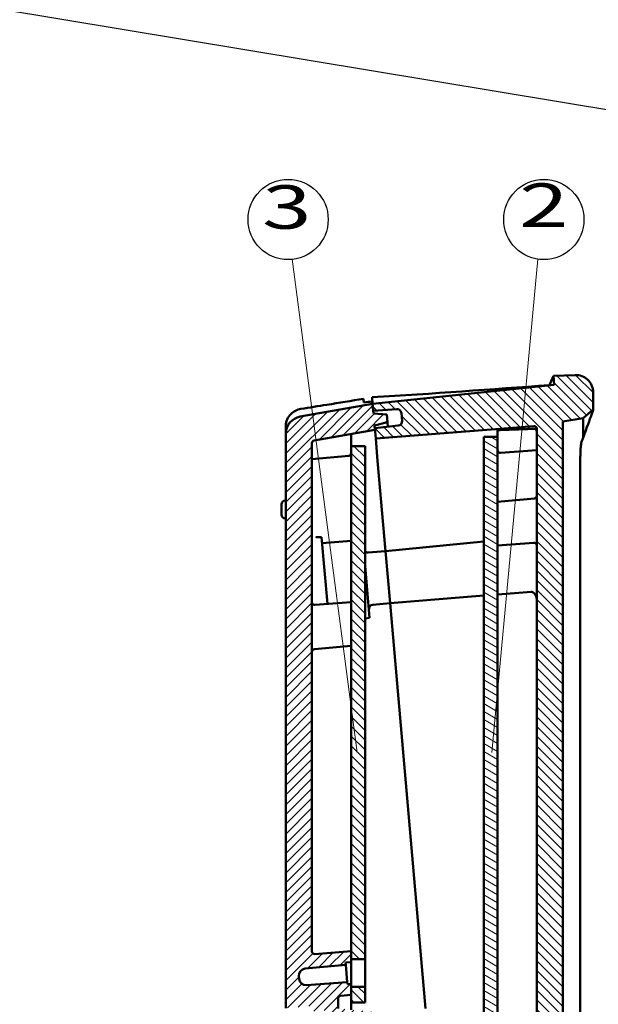
# Model space of a CAD drawing. Units: millimetres. Extents: x 1 to 840, y 1 to 593.
# Drawn here: x 405 to 472, y 184 to 297 of the extents above; entities that cross this region are included whole.
import ezdxf
from ezdxf.enums import TextEntityAlignment as Align

# ---------------------------------------------------------------- set-up
doc = ezdxf.new("R2010")
doc.units = ezdxf.units.MM
doc.layers.get('0').update_dxf_attribs({"lineweight": 25})
for name, color, linetype, lineweight in [('Schraffur (ISO)', 1, 'Continuous', 18), ('Sichtbar (ISO)', 7, 'Continuous', 50), ('Skizziergeometrie (ISO)', 7, 'Continuous', 25), ('Symbol (ISO)', 1, 'Continuous', 25)]:
    doc.layers.add(name, color=color, linetype=linetype, lineweight=lineweight)
doc.styles.add('Notiztext (DIN)', font='isocpeur.ttf', dxfattribs={"width": 1.1})
doc.styles.add('Textstil204', font='isocpeur.ttf', dxfattribs={"width": 1.5})
doc.dimstyles.new('Standard - Methode 2a (DIN)$7', dxfattribs={"dimtxt": 2.5, "dimasz": 2.5, "dimexe": 1, "dimexo": 0, "dimgap": 0.2, "dimtad": 1, "dimtih": 1, "dimtoh": 1, "dimrnd": 1e-08, "dimtxsty": 'Notiztext (DIN)', "dimcen": 0.09, "dimdle": 10, "dimclrd": 256, "dimclre": 256, "dimclrt": 5, "dimazin": 2, "dimtfac": 1.4, "dimtmove": 0, "dimatfit": 3, "dimfxl": 1, "dimtolj": 1, "dimlwd": -1, "dimlwe": -1, "dimarcsym": 0})
pattern_1 = [(135.00021, (0, 0), (-0.561264, -0.5612681), [])]

# ---------------------------------------------------------------- blocks, each defined once
blk = doc.blocks.new('zwei')
at = {"color": 7, "linetype": 'Continuous', "lineweight": 25}
blk.add_circle((0, 0), 4.61, dxfattribs=at)
at = {"color": 7, "style": 'Textstil204', "width": 1.5}
blk.add_text('2', height=5, dxfattribs=at).set_placement((-2.84, -2.41), align=Align.BOTTOM_LEFT)
blk = doc.blocks.new('drei')
at = {"color": 7, "linetype": 'Continuous', "lineweight": 25}
blk.add_circle((0, 0), 4.61, dxfattribs=at)
at = {"color": 7, "style": 'Textstil204', "width": 1.5}
blk.add_text('3', height=5, dxfattribs=at).set_placement((-2.99, -2.62), align=Align.BOTTOM_LEFT)

msp = doc.modelspace()

# ---------------------------------------------------------------- hatches: boundary and pattern name
at = {"layer": 'Schraffur (ISO)'}
h = msp.add_hatch(dxfattribs=at)
h.set_pattern_fill('ANSI31', color=256, scale=6.35, angle=90.0002104591, style=0)
h.set_pattern_definition(pattern_1)
edge = h.paths.add_edge_path()
edge.add_line((467.35820762, 73.92220986), (467.53956329, 71.84930508))
edge.add_line((467.53956329, 71.84930508), (469.33199677, 72.10121518))
edge.add_spline(control_points=[(469.33199677, 72.10121518), (469.54780116, 72.13154451), (469.75720475, 72.19694286), (470.14662219, 72.39269701), (470.32403095, 72.52174328), (470.66005226, 72.86220337), (470.80503844, 73.08151929), (471.00278286, 73.56338187), (471.05365056, 73.82132167), (471.05365056, 74.08175132)], knot_values=[-0.2870129272, -0.2870129272, -0.2870129272, -0.2870129272, -0.2216353583, -0.2216353583, -0.1562577894, -0.1562577894, -0.0781288947, -0.0781288947, 0, 0, 0, 0], degree=3, periodic=0)
edge.add_line((471.05365056, 74.08175132), (471.05365056, 76.44213704))
edge.add_line((471.05365056, 76.44213704), (469.90365056, 77.10608985))
edge.add_line((469.90365056, 77.10608985), (467.55365056, 77.10608985))
edge.add_line((467.55365056, 77.10608985), (467.55365056, 250.76692174))
edge.add_line((467.55365056, 250.76692174), (469.90365056, 251.18129015))
edge.add_line((469.90365056, 251.18129015), (471.05365056, 252.14625472))
edge.add_line((471.05365056, 252.14625472), (471.05365056, 254.13161988))
edge.add_spline(control_points=[(471.05365056, 254.13161988), (471.05365056, 254.27758102), (471.03767207, 254.42310454), (470.97432957, 254.70807181), (470.92715547, 254.84666116), (470.75499652, 255.21478447), (470.59964795, 255.42688653), (470.21639299, 255.77960461), (469.99215073, 255.91684845), (469.5036805, 256.09765566), (469.24412257, 256.1394904), (468.98385157, 256.13040154)], knot_values=[-0.3219633674, -0.3219633674, -0.3219633674, -0.3219633674, -0.2781750257, -0.2781750257, -0.234386684, -0.234386684, -0.1562577894, -0.1562577894, -0.0781288947, -0.0781288947, 0, 0, 0, 0], degree=3, periodic=0)
edge.add_line((468.98385157, 256.13040154), (466.4819976, 256.04303487))
edge.add_line((466.4819976, 256.04303487), (466.57201905, 255.01408502))
edge.add_line((466.57201905, 255.01408502), (445.68387788, 252.81865292))
edge.add_line((445.68387788, 252.81865292), (445.75360247, 252.02169716))
edge.add_line((445.75360247, 252.02169716), (448.45614197, 252.21067713))
edge.add_ellipse((448.4910202, 251.7118951), major_axis=(-0.03487824, 0.49878203), ratio=1, start_angle=271, end_angle=360, ccw=False)
edge.add_line((448.98911755, 251.75547298), (449.06804495, 250.8533287))
edge.add_ellipse((448.5699476, 250.80975083), major_axis=(0.49809735, 0.04357787), ratio=1, start_angle=271, end_angle=360, ccw=False)
edge.add_line((448.62221183, 250.31248988), (445.92791396, 250.02930776))
edge.add_line((445.92791396, 250.02930776), (445.94634387, 249.81865292))
edge.add_line((445.94634387, 249.81865292), (446.03250085, 248.83387413))
edge.add_line((446.03250085, 248.83387413), (464.23011284, 250.26605725))
edge.add_ellipse((464.25365056, 249.96698205), major_axis=(-0.02353773, 0.2990752), ratio=1, start_angle=265.5, end_angle=360, ccw=False)
edge.add_line((464.55365056, 249.96698205), (464.55365056, 101.69912143))
edge.add_spline(control_points=[(464.55365056, 101.69912143), (464.55365056, 101.66423555), (464.54756544, 101.62961554), (464.52377309, 101.56402574), (464.50624718, 101.53355581), (464.45883559, 101.47680378), (464.4281741, 101.4520029), (464.35907042, 101.41555012), (464.32128889, 101.40424673), (464.28240429, 101.40050257)], knot_values=[-0.0443701954, -0.0443701954, -0.0443701954, -0.0443701954, -0.0339044319, -0.0339044319, -0.0234386684, -0.0234386684, -0.0117193342, -0.0117193342, 0, 0, 0, 0], degree=3, periodic=0)
edge.add_line((464.28240429, 101.40050257), (460.05365056, 100.9933199))
edge.add_line((460.05365056, 100.9933199), (460.05365056, 100.01758594))
edge.add_line((460.05365056, 100.01758594), (460.05365056, 99.7422804))
edge.add_line((460.05365056, 99.7422804), (460.47874591, 99.77573613))
edge.add_line((460.47874591, 99.77573613), (460.50053484, 99.52668745))
edge.add_line((460.50053484, 99.52668745), (465.1931847, 99.896007))
edge.add_ellipse((465.25595198, 99.09847314), major_axis=(-0.06276728, 0.79753387), ratio=1, start_angle=270.5, end_angle=360, ccw=False)
edge.add_line((466.05290773, 99.16819773), (466.08061511, 98.85150094))
edge.add_ellipse((465.28365935, 98.78177635), major_axis=(0.79695576, 0.06972459), ratio=1, start_angle=270.5, end_angle=360, ccw=False)
edge.add_line((465.36033596, 97.98545939), (460.67484633, 97.53429805))
edge.add_line((460.67484633, 97.53429805), (460.69663526, 97.28524938))
edge.add_line((460.69663526, 97.28524938), (460.05365056, 97.223337))
edge.add_line((460.05365056, 97.223337), (460.05365056, 96.81758594))
edge.add_line((460.05365056, 96.81758594), (460.05365056, 95.97422071))
edge.add_line((460.05365056, 95.97422071), (464.23011284, 96.30291542))
edge.add_ellipse((464.25365056, 96.00384022), major_axis=(0.3, 0), ratio=1, start_angle=0, end_angle=94.5, ccw=False)
edge.add_line((464.55365056, 96.00384022), (464.55365056, 78.10082206))
edge.add_ellipse((464.25365056, 78.10082206), major_axis=(0.3, 0), ratio=1, start_angle=275.5, end_angle=360, ccw=False)
edge.add_line((464.28240429, 77.8022032), (461.0232886, 77.48838605))
edge.add_line((461.0232886, 77.48838605), (461.10944558, 76.50360726))
edge.add_line((461.10944558, 76.50360726), (461.1278755, 76.29295242))
edge.add_line((461.1278755, 76.29295242), (463.83041499, 76.48193239))
edge.add_ellipse((463.86529322, 75.98315036), major_axis=(-0.03487824, 0.49878203), ratio=1, start_angle=271, end_angle=360, ccw=False)
edge.add_line((464.36339057, 76.02672823), (464.44231797, 75.12458396))
edge.add_ellipse((463.94422062, 75.08100608), major_axis=(0.49809735, 0.04357787), ratio=1, start_angle=271, end_angle=360, ccw=False)
edge.add_line((463.99648485, 74.58374514), (461.30218698, 74.30056302))
edge.add_line((461.30218698, 74.30056302), (461.37191158, 73.50360726))
edge.add_line((461.37191158, 73.50360726), (467.35820762, 73.92220986))
h = msp.add_hatch(dxfattribs=at)
h.set_pattern_fill('ANSI31', color=256, scale=6.35, style=0)
h.set_pattern_definition([(45, (0, 0), (-0.561266, 0.561266), [])])
edge = h.paths.add_edge_path()
edge.add_line((461.37191158, 73.50360726), (461.30218698, 74.30056302))
edge.add_line((461.30218698, 74.30056302), (461.27604026, 74.59942143))
edge.add_line((461.27604026, 74.59942143), (462.74728044, 74.99363905))
edge.add_line((462.74728044, 74.99363905), (462.67136613, 75.86134362))
edge.add_line((462.67136613, 75.86134362), (461.15402222, 75.99409401))
edge.add_line((461.15402222, 75.99409401), (461.1278755, 76.29295242))
edge.add_line((461.1278755, 76.29295242), (461.10944558, 76.50360726))
edge.add_line((461.10944558, 76.50360726), (439.00328048, 76.50360726))
edge.add_ellipse((439.00328048, 76.80360726), major_axis=(0, -0.3), ratio=1, start_angle=270, end_angle=360, ccw=False)
edge.add_line((438.70328048, 76.80360726), (438.70328048, 90.88862928))
edge.add_ellipse((439.00328048, 90.88862928), major_axis=(-0.3, 0), ratio=1, start_angle=275.5, end_angle=360, ccw=False)
edge.add_line((438.97452676, 91.18724813), (441.61286506, 91.44129122))
edge.add_ellipse((441.60328048, 91.54083084), major_axis=(0.00958458, -0.09953962), ratio=1, start_angle=0, end_angle=84.5)
edge.add_line((441.70328048, 91.54083084), (441.70328048, 93.55556366))
edge.add_line((441.70328048, 93.55556366), (447.43203421, 94.10717991))
edge.add_ellipse((447.40328048, 94.40579876), major_axis=(0.02875373, -0.29861886), ratio=1, start_angle=0, end_angle=84.5)
edge.add_line((447.70328048, 94.40579876), (447.70328048, 100.91646141))
edge.add_ellipse((447.40328048, 100.91646141), major_axis=(0.3, 0), ratio=1, start_angle=0, end_angle=84.5)
edge.add_line((447.43203421, 101.21508027), (444.70328048, 101.47782937))
edge.add_line((444.70328048, 101.47782937), (444.70328048, 102.90405891))
edge.add_ellipse((444.40328048, 102.90405891), major_axis=(0.3, 0), ratio=1, start_angle=0, end_angle=47.5)
edge.add_line((444.60595754, 103.12524211), (442.80821402, 104.77257054))
edge.add_ellipse((442.60553696, 104.55138734), major_axis=(0.20267706, 0.2211832), ratio=1, start_angle=0, end_angle=47.5)
edge.add_line((442.57939024, 104.85024575), (441.02942721, 104.71464156))
edge.add_ellipse((441.00328048, 105.01349997), major_axis=(0.02614672, -0.29885841), ratio=1, start_angle=265, end_angle=360, ccw=False)
edge.add_line((440.70328048, 105.01349997), (440.70328048, 107.23862928))
edge.add_ellipse((441.00328048, 107.23862928), major_axis=(-0.3, 0), ratio=1, start_angle=275.5, end_angle=360, ccw=False)
edge.add_line((440.97452676, 107.53724813), (453.48203421, 108.74158412))
edge.add_ellipse((453.45328048, 109.04020298), major_axis=(0.02875373, -0.29861886), ratio=1, start_angle=0, end_angle=84.5)
edge.add_line((453.75328048, 109.04020298), (453.75328048, 126.16113009))
edge.add_line((453.75328048, 126.16113009), (454.92420742, 126.24300928))
edge.add_ellipse((454.90328048, 126.54227849), major_axis=(0.02092694, -0.29926922), ratio=1, start_angle=0, end_angle=86)
edge.add_line((455.20328048, 126.54227849), (455.20328048, 149.94081335))
edge.add_ellipse((454.90328048, 149.94081335), major_axis=(0.3, 0), ratio=1, start_angle=0, end_angle=94)
edge.add_line((454.88235354, 150.24008257), (453.75328048, 150.16113009))
edge.add_line((453.75328048, 150.16113009), (453.75328048, 169.51364919))
edge.add_ellipse((453.45328048, 169.51364919), major_axis=(0.3, 0), ratio=1, start_angle=0, end_angle=94.5)
edge.add_line((453.42974275, 169.81272439), (438.70328048, 168.65372668))
edge.add_line((438.70328048, 168.65372668), (438.70328048, 168.09980522))
edge.add_ellipse((439.20328048, 168.09980522), major_axis=(-0.5, 0), ratio=1, start_angle=0, end_angle=60)
edge.add_line((438.95328048, 167.66679252), (439.78824204, 167.18472724))
edge.add_ellipse((440.03824204, 167.61773994), major_axis=(-0.25, -0.4330127), ratio=1, start_angle=0, end_angle=34.5)
edge.add_line((440.07747159, 167.11928127), (442.88742363, 167.3404293))
edge.add_line((442.88742363, 167.3404293), (450.66337883, 167.95241024))
edge.add_line((450.66337883, 167.95241024), (451.42974275, 168.01272439))
edge.add_ellipse((451.45328048, 167.71364919), major_axis=(-0.02353773, 0.2990752), ratio=1, start_angle=265.5, end_angle=360, ccw=False)
edge.add_line((451.75328048, 167.71364919), (451.75328048, 158.84515247))
edge.add_ellipse((451.45328048, 158.84515247), major_axis=(0.3, 0), ratio=1, start_angle=277, end_angle=360, ccw=False)
edge.add_line((451.48984129, 158.54738863), (449.25328048, 158.27277349))
edge.add_line((449.25328048, 158.27277349), (449.25328048, 156.27277349))
edge.add_line((449.25328048, 156.27277349), (451.48984129, 155.99815836))
edge.add_ellipse((451.45328048, 155.70039451), major_axis=(0.0365608, 0.29776385), ratio=1, start_angle=277, end_angle=360, ccw=False)
edge.add_line((451.75328048, 155.70039451), (451.75328048, 148.69731444))
edge.add_ellipse((452.25328048, 148.69731444), major_axis=(-0.5, 0), ratio=1, start_angle=0, end_angle=94)
edge.add_line((452.28815872, 148.19853242), (453.20328048, 148.26252397))
edge.add_line((453.20328048, 148.26252397), (453.20328048, 128.31353123))
edge.add_line((453.20328048, 128.31353123), (452.20101625, 128.20818901))
edge.add_ellipse((452.25328048, 127.71092807), major_axis=(-0.05226423, 0.49726095), ratio=1, start_angle=0, end_angle=84)
edge.add_line((451.75328048, 127.71092807), (451.75328048, 122.00380049))
edge.add_ellipse((451.45328048, 122.00380049), major_axis=(0.3, 0), ratio=1, start_angle=277, end_angle=360, ccw=False)
edge.add_line((451.48984129, 121.70603664), (449.25328048, 121.4314215))
edge.add_line((449.25328048, 121.4314215), (449.25328048, 119.4314215))
edge.add_line((449.25328048, 119.4314215), (451.48984129, 119.15680637))
edge.add_ellipse((451.45328048, 118.85904252), major_axis=(0.0365608, 0.29776385), ratio=1, start_angle=277, end_angle=360, ccw=False)
edge.add_line((451.75328048, 118.85904252), (451.75328048, 110.64762489))
edge.add_ellipse((451.45328048, 110.64762489), major_axis=(0.3, 0), ratio=1, start_angle=275.5, end_angle=360, ccw=False)
edge.add_line((451.48203421, 110.34900603), (439.15535761, 109.16208207))
edge.add_ellipse((439.20328048, 108.66438397), major_axis=(-0.04792288, 0.4976981), ratio=1, start_angle=0, end_angle=84.5)
edge.add_line((438.70328048, 108.66438397), (438.70328048, 103.13566826))
edge.add_ellipse((439.00328048, 103.13566826), major_axis=(-0.3, 0), ratio=1, start_angle=0, end_angle=94.5)
edge.add_line((439.02681821, 102.83659306), (442.16405093, 103.08349863))
edge.add_ellipse((442.20328048, 102.58503996), major_axis=(-0.03922955, 0.49845867), ratio=1, start_angle=265.5, end_angle=360, ccw=False)
edge.add_line((442.70328048, 102.58503996), (442.70328048, 101.65045431))
edge.add_ellipse((442.20328048, 101.65045431), major_axis=(0.5, 0), ratio=1, start_angle=275.5, end_angle=360, ccw=False)
edge.add_line((442.25120336, 101.15275621), (440.47452676, 100.98168171))
edge.add_ellipse((440.50328048, 100.68306285), major_axis=(-0.02875373, 0.29861886), ratio=1, start_angle=0, end_angle=84.5)
edge.add_line((440.20328048, 100.68306285), (440.20328048, 100.26113009))
edge.add_line((440.20328048, 100.26113009), (440.70328048, 100.21738576))
edge.add_line((440.70328048, 100.21738576), (440.70328048, 99.91113009))
edge.add_line((440.70328048, 99.91113009), (446.50328048, 99.40369584))
edge.add_line((446.50328048, 99.40369584), (446.50328048, 95.91856434))
edge.add_line((446.50328048, 95.91856434), (440.70328048, 95.41113009))
edge.add_line((440.70328048, 95.41113009), (440.70328048, 95.10487442))
edge.add_line((440.70328048, 95.10487442), (440.20328048, 95.06113009))
edge.add_line((440.20328048, 95.06113009), (440.20328048, 94.26113009))
edge.add_line((440.20328048, 94.26113009), (440.20328048, 93.92352627))
edge.add_line((440.20328048, 93.92352627), (438.88411133, 93.79650472))
edge.add_line((438.88411133, 93.79650472), (438.70328048, 93.59742548))
edge.add_line((438.70328048, 93.59742548), (438.70328048, 93.59999723))
edge.add_line((438.70328048, 93.59999723), (435.70328048, 93.31113009))
edge.add_line((435.70328048, 93.31113009), (435.70328048, 75.50360726))
edge.add_ellipse((437.70328048, 75.50360726), major_axis=(-2, 0), ratio=1, start_angle=0, end_angle=90)
edge.add_line((437.70328048, 73.50360726), (461.37191158, 73.50360726))
edge = h.paths.add_edge_path()
edge.add_line((445.7797492, 251.72283875), (445.75360247, 252.02169716))
edge.add_line((445.75360247, 252.02169716), (445.68387788, 252.81865292))
edge.add_line((445.68387788, 252.81865292), (437.35598413, 251.35022056))
edge.add_ellipse((437.70328048, 249.38060505), major_axis=(-0.34729636, 1.96961551), ratio=1, start_angle=0, end_angle=80)
edge.add_line((435.70328048, 249.38060505), (435.70328048, 183.31113009))
edge.add_line((435.70328048, 183.31113009), (438.70328048, 183.54723521))
edge.add_line((438.70328048, 183.54723521), (438.70328048, 183.16113009))
edge.add_line((438.70328048, 183.16113009), (438.70328048, 183.16103406))
edge.add_line((438.70328048, 183.16103406), (438.9189723, 182.96165059))
edge.add_line((438.9189723, 182.96165059), (440.20328048, 183.06272784))
edge.add_line((440.20328048, 183.06272784), (440.20328048, 182.56113009))
edge.add_line((440.20328048, 182.56113009), (440.20328048, 181.76113009))
edge.add_line((440.20328048, 181.76113009), (440.70328048, 181.71738576))
edge.add_line((440.70328048, 181.71738576), (440.70328048, 181.41113009))
edge.add_line((440.70328048, 181.41113009), (446.50328048, 180.90369584))
edge.add_line((446.50328048, 180.90369584), (446.50328048, 177.41856434))
edge.add_line((446.50328048, 177.41856434), (440.70328048, 176.91113009))
edge.add_line((440.70328048, 176.91113009), (440.70328048, 176.60487442))
edge.add_line((440.70328048, 176.60487442), (440.20328048, 176.56113009))
edge.add_line((440.20328048, 176.56113009), (440.20328048, 175.95372082))
edge.add_ellipse((440.50328048, 175.95372082), major_axis=(-0.3, 0), ratio=1, start_angle=0, end_angle=94.5)
edge.add_line((440.52681821, 175.65464562), (442.16405093, 175.78349863))
edge.add_ellipse((442.20328048, 175.28503996), major_axis=(-0.03922955, 0.49845867), ratio=1, start_angle=265.5, end_angle=360, ccw=False)
edge.add_line((442.70328048, 175.28503996), (442.70328048, 174.35045431))
edge.add_ellipse((442.20328048, 174.35045431), major_axis=(0.5, 0), ratio=1, start_angle=275.5, end_angle=360, ccw=False)
edge.add_line((442.25120336, 173.85275621), (438.97452676, 173.53724813))
edge.add_ellipse((439.00328048, 173.23862928), major_axis=(-0.02875373, 0.29861886), ratio=1, start_angle=0, end_angle=84.5)
edge.add_line((438.70328048, 173.23862928), (438.70328048, 171.81113009))
edge.add_line((438.70328048, 171.81113009), (442.71089109, 172.16175058))
edge.add_line((442.71089109, 172.16175058), (444.70328048, 174.33606207))
edge.add_line((444.70328048, 174.33606207), (444.70328048, 175.34443081))
edge.add_line((444.70328048, 175.34443081), (447.43203421, 175.60717991))
edge.add_ellipse((447.40328048, 175.90579876), major_axis=(0.02875373, -0.29861886), ratio=1, start_angle=0, end_angle=84.5)
edge.add_line((447.70328048, 175.90579876), (447.70328048, 182.41646141))
edge.add_ellipse((447.40328048, 182.41646141), major_axis=(0.3, 0), ratio=1, start_angle=0, end_angle=84.5)
edge.add_line((447.43203421, 182.71508027), (441.70328048, 183.26669652))
edge.add_line((441.70328048, 183.26669652), (441.70328048, 184.42685535))
edge.add_spline(control_points=[(441.70328048, 184.42685535), (441.70328048, 184.46174122), (441.7093656, 184.49636124), (441.73315796, 184.56195104), (441.75068387, 184.59242097), (441.79809546, 184.64917299), (441.82875694, 184.67397387), (441.89786063, 184.71042665), (441.93564215, 184.72173004), (441.97452676, 184.72547421)], knot_values=[-0.0443701954, -0.0443701954, -0.0443701954, -0.0443701954, -0.0339044319, -0.0339044319, -0.0234386684, -0.0234386684, -0.0117193342, -0.0117193342, 0, 0, 0, 0], degree=3, periodic=0)
edge.add_line((441.97452676, 184.72547421), (443.20328048, 184.84378973))
edge.add_line((443.20328048, 184.84378973), (443.20328048, 185.75430085))
edge.add_line((443.20328048, 185.75430085), (443.20328048, 186.09494229))
edge.add_line((443.20328048, 186.09494229), (442.79105196, 186.06249921))
edge.add_line((442.79105196, 186.06249921), (442.76926303, 186.31154788))
edge.add_line((442.76926303, 186.31154788), (438.07661317, 185.94222833))
edge.add_ellipse((438.01384589, 186.7397622), major_axis=(0.06276728, -0.79753387), ratio=1, start_angle=270.5, end_angle=360, ccw=False)
edge.add_line((437.21689014, 186.6700376), (437.18918276, 186.98673439))
edge.add_ellipse((437.98613852, 187.05645898), major_axis=(-0.79695576, -0.06972459), ratio=1, start_angle=270.5, end_angle=360, ccw=False)
edge.add_line((437.90946191, 187.85277594), (442.59495154, 188.30393728))
edge.add_line((442.59495154, 188.30393728), (442.57316261, 188.55298595))
edge.add_line((442.57316261, 188.55298595), (443.20328048, 188.6136594))
edge.add_line((443.20328048, 188.6136594), (443.20328048, 188.95430085))
edge.add_line((443.20328048, 188.95430085), (443.20328048, 189.86288892))
edge.add_line((443.20328048, 189.86288892), (439.02681821, 189.53419421))
edge.add_ellipse((439.00328048, 189.83326941), major_axis=(-0.3, 0), ratio=1, start_angle=0, end_angle=94.5, ccw=False)
edge.add_line((438.70328048, 189.83326941), (438.70328048, 248.28977553))
edge.add_ellipse((439.00328048, 248.28977553), major_axis=(-0.3, 0), ratio=1, start_angle=280, end_angle=360, ccw=False)
edge.add_line((438.95118603, 248.58521786), (445.94634387, 249.81865292))
edge.add_line((445.94634387, 249.81865292), (445.92791396, 250.02930776))
edge.add_line((445.92791396, 250.02930776), (445.90176724, 250.32816617))
edge.add_line((445.90176724, 250.32816617), (447.37300742, 250.72238379))
edge.add_line((447.37300742, 250.72238379), (447.29709311, 251.59008836))
edge.add_line((447.29709311, 251.59008836), (445.7797492, 251.72283875))
h = msp.add_hatch(dxfattribs=at)
h.set_pattern_fill('ANSI31', color=256, scale=6.35, angle=105.0002455357, style=0)
h.set_pattern_definition([(150.00025, (0, 0), (-0.396872, -0.6874094), [])])
h.paths.add_polyline_path([(458.45365056, 78.01758594), (460.05365056, 78.01758594), (460.05365056, 95.97422071), (460.05365056, 96.81758594), (458.45365056, 96.81758594)])
h.paths.add_polyline_path([(460.05365056, 249.01758594), (458.45365056, 249.01758594), (458.45365056, 100.01758594), (460.05365056, 100.01758594), (460.05365056, 100.9933199)])
h = msp.add_hatch(dxfattribs=at)
h.set_pattern_fill('ANSI31', color=256, scale=6.35, angle=90.0002104591, style=0)
h.set_pattern_definition(pattern_1)
h.paths.add_polyline_path([(443.20328048, 183.95430085), (444.80328048, 183.95430085), (444.80328048, 185.75430085), (443.20328048, 185.75430085), (443.20328048, 184.84378973)])
h.paths.add_polyline_path([(443.20328048, 247.95430085), (443.20328048, 189.86288892), (443.20328048, 188.95430085), (444.80328048, 188.95430085), (444.80328048, 247.95430085)])

# ---------------------------------------------------------------- linework, layer by layer
at = {"layer": 'Sichtbar (ISO)'}
for p, q in [((468.98385157, 256.13040154), (466.4819976, 256.04303487)), ((466.4819976, 256.04303487), (466.57201905, 255.01408502)), ((466.57201905, 255.01408502), (445.68387788, 252.81865292)), ((471.05365056, 252.14625472), (471.05365056, 254.13161988)), ((445.68387788, 252.81865292), (437.35598413, 251.35022056)), ((445.61845706, 253.56641635), (445.68387788, 252.81865292)), ((445.68387788, 252.81865292), (445.6831435, 252.82704696)), ((445.7797492, 251.72283875), (445.68387788, 252.81865292)), ((445.68387788, 252.81865292), (445.75360247, 252.02169716)), ((445.75360247, 252.02169716), (448.45614197, 252.21067713)), ((447.29709311, 251.59008836), (445.7797492, 251.72283875)), ((447.37300742, 250.72238379), (447.29709311, 251.59008836)), ((448.98911755, 251.75547298), (449.06804495, 250.8533287)), ((469.90365056, 251.18129015), (471.05365056, 252.14625472)), ((435.70328048, 250.28441), (435.70328048, 249.38060505)), ((445.90176724, 250.32816617), (447.37300742, 250.72238379)), ((445.94634387, 249.81865292), (445.90176724, 250.32816617)), ((448.62221183, 250.31248988), (445.92791396, 250.02930776)), ((447.37300742, 250.72238379), (447.41992404, 250.18612434)), ((467.55365056, 250.76692174), (469.90365056, 251.18129015)), ((467.55365056, 77.10608985), (467.55365056, 250.76692174)), ((469.90365056, 248.91072236), (469.90365056, 251.18129015)), ((435.70328048, 249.38060505), (435.70328048, 183.31113009)), ((438.95118603, 248.58521786), (445.94634387, 249.81865292)), ((443.20328048, 247.95430085), (443.20328048, 249.33497683)), ((445.92791396, 250.02930776), (446.03250085, 248.83387413)), ((446.03250085, 248.83387413), (464.23011284, 250.26605725)), ((460.05365056, 249.01758594), (460.05365056, 249.79686269)), ((464.55365056, 249.96698205), (464.55365056, 101.69912143)), ((438.70328048, 189.83326941), (438.70328048, 248.28977553)), ((446.21435433, 246.75527939), (446.03250085, 248.83387413)), ((460.05365056, 249.01758594), (458.45365056, 249.01758594)), ((458.45365056, 249.01758594), (458.45365056, 100.01758594)), ((460.05365056, 100.01758594), (460.05365056, 249.01758594)), ((443.20328048, 247.95430085), (443.20328048, 188.95430085)), ((444.80328048, 247.95430085), (443.20328048, 247.95430085)), ((444.80328048, 188.95430085), (444.80328048, 247.95430085)), ((464.55365056, 247.50364593), (460.37718829, 247.17495122)), ((442.93203421, 246.85373765), (438.70328048, 246.44655498)), ((446.21435433, 246.75527939), (446.2576909, 246.25994004)), ((447.16552551, 235.88334305), (446.2576909, 246.25994004)), ((469.56864768, 246.53427689), (469.56864768, 81.69391755)), ((435.20328048, 240.06631191), (435.20328048, 241.25594827)), ((435.60624267, 241.70348312), (435.70328048, 241.71368221)), ((460.05365056, 241.52809716), (464.28240429, 241.93527983)), ((435.60624267, 239.61877706), (435.70328048, 239.60857797)), ((439.79682326, 237.49725977), (439.34429039, 237.46164466)), ((439.79682326, 237.49725977), (440.47019514, 229.80058394)), ((443.20328048, 237.05420481), (439.85861526, 236.79097395)), ((447.16552551, 235.88334305), (458.45365056, 236.97026587)), ((464.23011284, 236.83769268), (460.05365056, 236.50899797)), ((447.16552551, 235.88334305), (445.16726493, 235.72607653)), ((447.68845996, 229.90617486), (447.16552551, 235.88334305)), ((447.68845996, 229.90617486), (447.16552551, 235.88334305)), ((445.32870683, 228.19399346), (444.80328048, 234.19964412)), ((460.05365056, 230.87933647), (463.96101161, 231.18685245)), ((439.02681821, 229.68698771), (443.20328048, 230.01568242)), ((447.68845996, 229.90617486), (445.69324842, 229.71405784)), ((447.68845996, 229.90617486), (458.45365056, 230.75341374)), ((451.76999995, 183.25395936), (447.68845996, 229.90617486)), ((445.32870683, 228.19399346), (444.80328048, 228.14340065)), ((443.20328048, 224.99658323), (438.97452676, 224.58940056)), ((443.20328048, 189.86288892), (439.02681821, 189.53419421)), ((443.20328048, 188.6136594), (443.20328048, 189.86288892)), ((437.90946191, 187.85277594), (442.59495154, 188.30393728)), ((442.57316261, 188.55298595), (443.20328048, 188.6136594)), ((442.59495154, 188.30393728), (442.57316261, 188.55298595)), ((442.76926303, 186.31154788), (442.59495154, 188.30393728)), ((443.20328048, 188.95430085), (444.80328048, 188.95430085)), ((443.20328048, 188.6136594), (443.20328048, 186.09494229)), ((444.80328048, 188.95430085), (444.80328048, 185.75430085)), ((437.21689014, 186.6700376), (437.18918276, 186.98673439)), ((442.76926303, 186.31154788), (438.07661317, 185.94222833)), ((442.79105196, 186.06249921), (442.76926303, 186.31154788)), ((443.20328048, 186.09494229), (442.79105196, 186.06249921)), ((443.20328048, 184.84378973), (443.20328048, 186.09494229)), ((444.80328048, 185.75430085), (443.20328048, 185.75430085)), ((443.20328048, 185.75430085), (443.20328048, 183.95430085)), ((444.80328048, 183.95430085), (444.80328048, 185.75430085)), ((441.97452676, 184.72547421), (443.20328048, 184.84378973)), ((441.70328048, 183.26669652), (441.70328048, 184.42685535)), ((443.20328048, 183.12226294), (443.20328048, 183.95430085)), ((443.20328048, 183.95430085), (444.80328048, 183.95430085))]:
    msp.add_line(p, q, dxfattribs=at)
for centre, radius, start, end in [((448.4910202, 251.7118951), 0.5, 5, 94), ((437.70328048, 249.38060505), 2, 100, 180), ((448.5699476, 250.80975083), 0.5, 276, 5), ((464.25365056, 249.96698205), 0.3, 0, 94.5), ((439.00328048, 248.28977553), 0.3, 100, 180), ((442.90328048, 247.15235651), 0.3, 275.5, 0), ((460.35365056, 247.47402642), 0.3, 180, 274.5), ((435.65328048, 241.25594827), 0.45, 96, 180), ((464.25365056, 242.23389869), 0.3, 275.5, 0), ((435.65328048, 240.06631191), 0.45, 180, 264), ((464.25365056, 236.53861748), 0.3, 0, 94.5), ((445.12803539, 236.2245352), 0.5, 229.4953462141, 274.5), ((439.00328048, 229.98606291), 0.3, 180, 274.5), ((445.74117129, 229.21635974), 0.5, 95.5, 185), ((439.00328048, 224.2907817), 0.3, 95.5, 180), ((439.00328048, 189.83326941), 0.3, 180, 274.5), ((437.98613852, 187.05645898), 0.8, 95.5, 185), ((438.01384589, 186.7397622), 0.8, 185, 274.5)]:
    msp.add_arc(centre, radius, start, end, dxfattribs=at)
for points, knots in [([(466.02110381, 254.96724054), (466.02116773, 254.96739004), (466.02123164, 254.96753953), (466.02129555, 254.967689), (466.32712843, 255.68299797), (466.4819976, 256.04303487), (466.4819976, 256.04303487)], [7.1981051275, 7.1981051275, 7.1981051275, 7.1981051275, 7.1985272225, 7.1985272225, 7.1985272225, 9.2185056372, 9.2185056372, 9.2185056372, 9.2185056372]), ([(471.05365056, 254.13161988), (471.05365056, 254.27758102), (471.03767207, 254.42310454), (470.97432957, 254.70807181), (470.92715547, 254.84666116), (470.75499652, 255.21478447), (470.59964795, 255.42688653), (470.21639299, 255.77960461), (469.99215073, 255.91684845), (469.5036805, 256.09765566), (469.24412257, 256.1394904), (468.98385157, 256.13040154)], [-0.32196336745, -0.32196336745, -0.32196336745, -0.32196336745, -0.27817502574, -0.27817502574, -0.23438668403, -0.23438668403, -0.15625778935, -0.15625778935, -0.07812889468, -0.07812889468, 0, 0, 0, 0]), ([(444.62903544, 253.4018441), (443.22740066, 253.16939462), (441.82102376, 252.93882201), (439.41770195, 252.54975171), (438.422955, 252.39014775), (437.42653838, 252.23178062)], [9.42062370045, 9.42062370045, 9.42062370045, 9.42062370045, 9.85388440355, 9.85388440355, 10.15886548724, 10.15886548724, 10.15886548724, 10.15886548724]), ([(435.70328048, 250.28441), (435.70328048, 250.53559498), (435.7543325, 250.78706552), (435.95276072, 251.25304263), (436.09460466, 251.46366965), (436.42777648, 251.79904774), (436.60620226, 251.92885936), (436.99895797, 252.12904745), (437.21000949, 252.19736624), (437.42653838, 252.23178062)], [0, 0, 0, 0, 0.07989551831, 0.07989551831, 0.15695026486, 0.15695026486, 0.22295825413, 0.22295825413, 0.28930748356, 0.28930748356, 0.28930748356, 0.28930748356]), ([(469.90365056, 248.91072236), (470.33367565, 250.12748287), (470.64751456, 251.0082448), (470.97302904, 251.92085849), (471.04515395, 252.12248326), (471.0534147, 252.14559485), (471.05365056, 252.14625472), (471.05365056, 252.14625472)], [0, 0, 0, 0, 1.7412170803, 1.7412170803, 2.9834680514, 2.9834680514, 3.0587176247, 3.0587176247, 3.0587176247, 3.0587176247]), ([(464.24339975, 249.94609786), (464.26500097, 249.94686728), (464.28661865, 249.94528039), (464.32914188, 249.93744804), (464.34991461, 249.93122517), (464.4058591, 249.90759058), (464.4385314, 249.88543873), (464.49382489, 249.82959893), (464.51580936, 249.79635668), (464.54590232, 249.72312613), (464.55365056, 249.68379045), (464.55365056, 249.64409146)], [-0.048466376178, -0.048466376178, -0.048466376178, -0.048466376178, -0.041979527518, -0.041979527518, -0.035490088592, -0.035490088592, -0.023753548321, -0.023753548321, -0.011909696866, -0.011909696866, 0, 0, 0, 0]), ([(469.56864768, 246.53427689), (469.56864768, 246.80146076), (469.57484209, 247.0663178), (469.59773513, 247.55983295), (469.61415647, 247.78432855), (469.64804062, 248.11890025), (469.66416772, 248.24153864), (469.68986728, 248.39136442), (469.69924245, 248.43655791), (469.70841008, 248.47175795)], [0, 0, 0, 0, 0.08015516184, 0.08015516184, 0.16004323693, 0.16004323693, 0.22148275968, 0.22148275968, 0.25680139378, 0.25680139378, 0.25680139378, 0.25680139378]), ([(439.34429039, 237.46164466), (439.2806456, 237.45663571), (439.22488801, 237.48007678), (439.17585665, 237.51222096), (439.16963216, 237.52122615), (439.16982046, 237.52146798)], [5.410620745119, 5.410620745119, 5.410620745119, 5.410620745119, 5.453095316556, 5.453095316556, 5.491237640941, 5.491237640941, 5.491237640941, 5.491237640941]), ([(464.55365056, 230.3589449), (464.55365056, 230.45071872), (464.53746112, 230.56152739), (464.46044167, 230.76556061), (464.40544428, 230.85693931), (464.28063802, 231.00500208), (464.21213616, 231.0600069), (464.0888584, 231.13929304), (464.03582313, 231.16148819), (463.96352283, 231.18709167), (463.93999204, 231.19270488), (463.91111692, 231.19878096), (463.90368678, 231.19975336), (463.90018753, 231.20019684), (463.89980119, 231.20024086), (463.89979999, 231.20024286)], [0, 0, 0, 0, 0.014452367518, 0.014452367518, 0.027210168233, 0.027210168233, 0.040580601399, 0.040580601399, 0.055256470329, 0.055256470329, 0.067829707712, 0.067829707712, 0.078699686741, 0.078699686741, 0.081903962169, 0.081903962169, 0.081903962169, 0.081903962169]), ([(441.70328048, 184.42685535), (441.70328048, 184.46174122), (441.7093656, 184.49636124), (441.73315796, 184.56195104), (441.75068387, 184.59242097), (441.79809546, 184.64917299), (441.82875694, 184.67397387), (441.89786063, 184.71042665), (441.93564215, 184.72173004), (441.97452676, 184.72547421)], [-0.044370195362, -0.044370195362, -0.044370195362, -0.044370195362, -0.033904431883, -0.033904431883, -0.023438668403, -0.023438668403, -0.011719334202, -0.011719334202, 0, 0, 0, 0])]:
    msp.add_open_spline(points, degree=3, knots=knots, dxfattribs=at)
for points in [[(466.02110381, 254.96724054), (459.40124433, 254.47784874), (452.57440482, 253.99349119), (445.61845706, 253.56641635)], [(466.02110381, 254.96724054), (466.02149968, 254.9635958), (466.02189555, 254.95995106), (466.0222914, 254.95630632)], [(444.6665598, 252.97293857), (444.65405163, 253.11590756), (444.64154351, 253.2588762), (444.62903544, 253.4018441)], [(445.66038504, 253.08717735), (445.329399, 253.04898946), (444.99812103, 253.01090825), (444.6665598, 252.97293857)], [(469.70841008, 248.47175795), (469.71513277, 248.49757037), (469.72197073, 248.51804271), (469.72888018, 248.53298608)], [(469.72888018, 248.53298608), (469.78912892, 248.66328877), (469.84739086, 248.7892062), (469.90365056, 248.91072236)]]:
    msp.add_open_spline(points, degree=3, dxfattribs=at)
msp.add_rational_spline([(464.24339975, 249.94609786), (462.14964153, 249.87152013), (460.05365057, 249.79686269)], [1.08497618301, 1.08492752745, 1.08487856644], degree=2, dxfattribs=at)
at = {"layer": 'Skizziergeometrie (ISO)', "color": 1, "linetype": 'Continuous', "lineweight": 18}
for p, q in [((443.8922607, 212.72877416), (436.43192953, 269.45102259)), ((459.37611149, 212.72877416), (464.69176861, 269.45102259))]:
    msp.add_line(p, q, dxfattribs=at)

# ---------------------------------------------------------------- block references
for name, p in [('drei', (435.95645741, 274.01452393)), ('zwei', (465.36940493, 274.01452393))]:
    msp.add_blockref(name, p)

# ---------------------------------------------------------------- leaders
at = {"layer": 'Symbol (ISO)'}
msp.add_leader([(514.91542046, 90.75008599), (490.8979899, 283.6123177), (297.72611302, 315.58546226)], dimstyle='Standard - Methode 2a (DIN)$7', override={"dimtad": 0}, dxfattribs=at)

doc.saveas('drawing.dxf')
